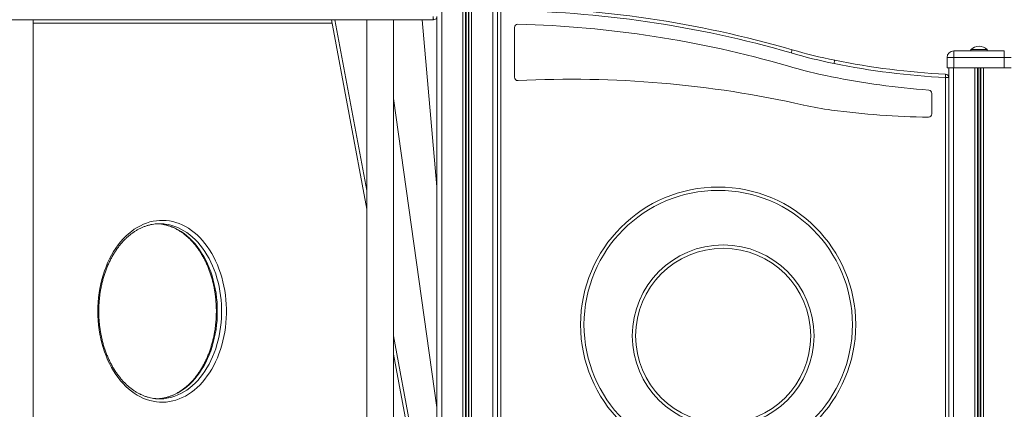
# Model space of a CAD drawing. Units: millimetres. Extents: x -12098 to 26709, y -12412 to 3488.
# Drawn here: x -1647 to -184, y -593 to -15 of the extents above; entities that cross this region are included whole.
import ezdxf

# ---------------------------------------------------------------- set-up
doc = ezdxf.new("R2010")
doc.units = ezdxf.units.MM

msp = doc.modelspace()

# ---------------------------------------------------------------- linework, layer by layer
at = {"color": 7, "linetype": 'Continuous', "lineweight": 15}
for p, q in [((-1020, 13.6), (-1020, -2386.4)), ((-937, 13.6), (-937, -976.4)), ((-1027, -10.4), (-1027, -886.4)), ((-932, -971.4), (-932, -1.4)), ((-1032, -15.4), (-1781.1, -15.4)), ((-1626.7, -617.3), (-1626.7, -15.4)), ((-1131.4, -296.3), (-1183.5, -15.4)), ((-1131.4, -15.4), (-1131.4, -886.4)), ((-1091.4, -886.4), (-1091.4, -15.4)), ((-1027, -263.3), (-1049, -15.4)), ((-912, -100.5), (-912, -26.8)), ((-259.5, -71.4), (-269.5, -71.4)), ((-269.5, -71.4), (-269.5, -86.4)), ((-259.5, -71.4), (-259.5, -61.4)), ((-259.5, -61.4), (-184.5, -61.4)), ((-259.5, -71.4), (-259.5, -86.4)), ((-184.5, -71.4), (-259.5, -71.4)), ((-234, -59.4), (-234, -61.4)), ((-234, -59.4), (-222, -59.4)), ((-222, -59.4), (-210, -59.4)), ((-210, -61.4), (-210, -59.4)), ((-184.5, -61.4), (-184.5, -71.4)), ((-184.5, -71.4), (-184.5, -86.4)), ((-174.5, -71.4), (-184.5, -71.4)), ((-269.5, -86.4), (-259.5, -86.4)), ((-267, -86.4), (-267, -976.4)), ((-259.5, -86.4), (-184.5, -86.4)), ((-184.5, -86.4), (-174.5, -86.4)), ((-272, -101.1), (-272, -971.4)), ((-267, -101.1), (-272, -101.1)), ((-292, -124.6), (-292, -154.9)), ((-1091.4, -131.9), (-1027, -590.6)), ((-1027, -858.8), (-1091.4, -511.8)), ((-1439.4, -577.7), (-1442, -577.9))]:
    msp.add_line(p, q, dxfattribs=at)
at = {"color": 8, "linetype": 'Continuous', "lineweight": 15}
for p, q in [((-988.4, 13.6), (-988.4, -2086.4)), ((-984.5, 13.6), (-984.5, -2086.4)), ((-983.5, 13.6), (-983.5, -2086.4)), ((-980.4, 13.6), (-980.4, -2086.4)), ((-979.5, 13.6), (-979.5, -2086.4)), ((-975.6, 13.6), (-975.6, -2086.4)), ((-944, 13.6), (-944, -2086.4)), ((-1182.6, -20.4), (-1626.7, -20.4)), ((-1178.5, -15.4), (-1131.4, -268.9)), ((-260, -86.4), (-260, -2086.4)), ((-228.4, -86.4), (-228.4, -2086.4)), ((-224.5, -86.4), (-224.5, -2086.4)), ((-223.5, -86.4), (-223.5, -2086.4)), ((-220.4, -86.4), (-220.4, -2086.4)), ((-219.5, -86.4), (-219.5, -2086.4)), ((-215.6, -86.4), (-215.6, -2086.4)), ((-1091.4, -484.4), (-1027, -831.4))]:
    msp.add_line(p, q, dxfattribs=at)
at = {"color": 7, "linetype": 'Continuous', "lineweight": 15, "flags": 128}
for points in [[(-1032, -15.4), (-1032.1, -15.3), (-1032.3, -15), (-1032.4, -14.5), (-1032.5, -13.9), (-1032.6, -13.1), (-1032.7, -12.3), (-1032.7, -11.3), (-1032.7, -10.4)], [(-499.6, -59.7), (-499.6, -59.8), (-499.7, -60.1), (-499.8, -60.5), (-500, -61.1), (-500.2, -61.8), (-500.5, -62.7), (-500.7, -63.6), (-501, -64.5)], [(-436.3, -75.3), (-436.3, -75.3), (-436.4, -75.6), (-436.5, -76.1), (-436.6, -76.7), (-436.8, -77.4), (-436.9, -78.3), (-437.1, -79.2), (-437.3, -80.2)], [(-271.7, -96.1), (-271.7, -96.2), (-271.7, -96.5), (-271.7, -97), (-271.8, -97.6), (-271.8, -98.3), (-271.9, -99.2), (-271.9, -100.1), (-272, -101.1)], [(-1530.7, -448), (-1530.6, -441.1), (-1530.2, -434.2), (-1529.6, -427.4), (-1528.7, -420.6), (-1527.6, -413.9), (-1526.3, -407.2), (-1524.7, -400.7), (-1522.9, -394.3), (-1520.8, -388.1), (-1518.5, -382), (-1516.1, -376), (-1513.4, -370.3), (-1510.4, -364.8), (-1507.3, -359.4), (-1504.1, -354.3), (-1500.6, -349.5), (-1496.9, -344.9), (-1493.1, -340.6), (-1489.2, -336.6), (-1485.1, -332.8), (-1480.9, -329.4), (-1476.5, -326.2), (-1472.1, -323.4), (-1467.5, -320.9), (-1462.9, -318.7), (-1458.2, -316.9), (-1453.5, -315.4), (-1448.6, -314.3), (-1443.8, -313.5), (-1438.9, -313.1), (-1434.1, -313), (-1429.2, -313.2), (-1424.3, -313.9), (-1419.5, -314.8), (-1414.7, -316.1), (-1410, -317.8), (-1405.3, -319.8), (-1400.7, -322.1), (-1396.2, -324.8), (-1391.8, -327.8), (-1387.5, -331), (-1383.4, -334.6), (-1379.4, -338.5), (-1375.5, -342.7), (-1371.8, -347.2), (-1368.2, -351.9), (-1364.8, -356.9), (-1361.6, -362.1), (-1358.6, -367.5), (-1355.8, -373.1), (-1353.2, -379), (-1350.8, -385), (-1348.7, -391.2), (-1346.7, -397.5), (-1345, -404), (-1343.6, -410.5), (-1342.3, -417.2), (-1341.3, -424), (-1340.6, -430.8), (-1340.1, -437.6), (-1339.8, -444.5), (-1339.8, -451.4), (-1340.1, -458.3), (-1340.6, -465.2), (-1341.3, -472), (-1342.3, -478.7), (-1343.6, -485.4), (-1345, -492), (-1346.7, -498.4), (-1348.7, -504.8), (-1350.8, -510.9), (-1353.2, -516.9), (-1355.8, -522.8), (-1358.6, -528.4), (-1361.6, -533.9), (-1364.8, -539.1), (-1368.2, -544), (-1371.8, -548.7), (-1375.5, -553.2), (-1379.4, -557.4), (-1383.4, -561.3), (-1387.5, -564.9), (-1391.8, -568.2), (-1396.2, -571.1), (-1400.7, -573.8), (-1405.3, -576.1), (-1410, -578.1), (-1414.7, -579.8), (-1419.5, -581.1), (-1424.3, -582.1), (-1429.2, -582.7), (-1434.1, -582.9), (-1438.9, -582.9), (-1443.8, -582.4), (-1448.6, -581.6), (-1453.5, -580.5), (-1458.2, -579), (-1462.9, -577.2), (-1467.5, -575), (-1472.1, -572.5), (-1476.5, -569.7), (-1480.9, -566.6), (-1485.1, -563.1), (-1489.2, -559.4), (-1493.1, -555.3), (-1496.9, -551), (-1500.6, -546.4), (-1504.1, -541.6), (-1507.3, -536.5), (-1510.4, -531.2), (-1513.4, -525.6), (-1516.1, -519.9), (-1518.5, -514), (-1520.8, -507.9), (-1522.9, -501.6), (-1524.7, -495.2), (-1526.3, -488.7), (-1527.6, -482.1), (-1528.7, -475.4), (-1529.6, -468.6), (-1530.2, -461.7), (-1530.6, -454.9), (-1530.7, -448)], [(-1442, -318), (-1439.2, -318.2), (-1438.8, -318.3)]]:
    msp.add_lwpolyline(points, dxfattribs=at)
at = {"color": 8, "linetype": 'Continuous', "lineweight": 15, "flags": 128}
for points in [[(-1438.8, -318.3), (-1434.5, -318.8), (-1429.7, -319.8), (-1425.1, -321.1), (-1420.4, -322.8), (-1415.9, -324.7), (-1411.4, -327.1), (-1407, -329.7), (-1402.7, -332.7), (-1398.5, -335.9), (-1394.5, -339.5), (-1390.6, -343.4), (-1386.8, -347.5), (-1383.2, -352), (-1379.8, -356.6), (-1376.5, -361.6), (-1373.4, -366.7), (-1370.5, -372.1), (-1367.8, -377.7), (-1365.4, -383.4), (-1363.1, -389.4), (-1361.1, -395.5), (-1359.3, -401.7), (-1357.7, -408.1), (-1356.3, -414.6), (-1355.2, -421.2), (-1354.4, -427.8), (-1353.7, -434.5), (-1353.4, -441.2), (-1353.3, -448)], [(-1432.7, -577.7), (-1430.5, -577.4), (-1425.7, -576.6), (-1421, -575.5), (-1416.4, -574), (-1411.8, -572.2), (-1407.2, -570.1), (-1402.8, -567.6), (-1398.5, -564.8), (-1394.2, -561.7), (-1390.1, -558.2), (-1386.1, -554.5), (-1382.3, -550.5), (-1378.6, -546.2), (-1375.1, -541.7), (-1371.7, -536.9), (-1368.6, -531.8), (-1365.6, -526.5), (-1362.8, -521.1), (-1360.2, -515.4), (-1357.8, -509.5), (-1355.7, -503.5), (-1353.8, -497.3), (-1352.1, -491), (-1350.6, -484.6), (-1349.4, -478.1), (-1348.4, -471.5), (-1347.7, -464.8), (-1347.2, -458.1), (-1346.9, -451.3), (-1346.9, -444.6), (-1347.2, -437.8), (-1347.7, -431.1), (-1348.4, -424.5), (-1349.4, -417.9), (-1350.6, -411.3), (-1352.1, -404.9), (-1353.8, -398.6), (-1355.7, -392.4), (-1357.8, -386.4), (-1360.2, -380.5), (-1362.8, -374.9), (-1365.6, -369.4), (-1368.6, -364.1), (-1371.7, -359.1), (-1375.1, -354.3), (-1378.6, -349.7), (-1382.3, -345.4), (-1386.1, -341.4), (-1390.1, -337.7), (-1394.2, -334.3), (-1398.5, -331.2), (-1402.8, -328.3), (-1407.2, -325.9), (-1411.8, -323.7), (-1416.4, -321.9), (-1421, -320.4), (-1425.7, -319.3), (-1430.5, -318.5), (-1432.7, -318.2)], [(-1353.3, -448), (-1353.4, -454.7), (-1353.7, -461.4), (-1354.4, -468.1), (-1355.2, -474.8), (-1356.3, -481.3), (-1357.7, -487.8), (-1359.3, -494.2), (-1361.1, -500.4), (-1363.1, -506.5), (-1365.4, -512.5), (-1367.8, -518.2), (-1370.5, -523.8), (-1373.4, -529.2), (-1376.5, -534.4), (-1379.8, -539.3), (-1383.2, -544), (-1386.8, -548.4), (-1390.6, -552.5), (-1394.5, -556.4), (-1398.5, -560), (-1402.7, -563.3), (-1407, -566.2), (-1411.4, -568.9), (-1415.9, -571.2), (-1420.4, -573.2), (-1425.1, -574.8), (-1429.7, -576.1), (-1434.5, -577.1), (-1439.2, -577.7), (-1439.4, -577.7)]]:
    msp.add_lwpolyline(points, dxfattribs=at)
at = {"color": 7, "linetype": 'Continuous', "lineweight": 15}
for centre, radius in [((-609.4, -467.8), 204.3), ((-609.4, -467.8), 199.3), ((-602, -484.4), 135), ((-602, -484.4), 130)]:
    msp.add_circle(centre, radius, dxfattribs=at)
for centre, radius, start, end in [((-946.2, -1602.1), 1605.8, 73.8504, 89.4886), ((-1032, -10.4), 5, 270, 0), ((-946.2, -1602.1), 1600.8, 73.8504, 89.4886), ((-907, -26.8), 5, 88.5714, 180), ((-946.2, -1602.1), 1580.8, 73.8504, 88.5714), ((-222, -71.3), 16.9, 44.7603, 135.2397), ((-277.1, 708.7), 805, 253.8504, 258.5203), ((-277.1, 708.7), 800, 253.8504, 258.5203), ((-259.5, -71.4), 10, 90, 180), ((-277.1, 708.7), 825, 253.8504, 258.5203), ((-213.9, 1020), 1122.6, 258.5203, 267.0345), ((-213.9, 1020), 1117.6, 258.5203, 267.0345), ((-907, -100.5), 5, 180, 272.8869), ((-213.9, 1020), 1142.6, 258.5203, 265.8486), ((-272, -101.1), 5, 0, 87.0345), ((-827.5, -1675.8), 1572.3, 77.3224, 92.8869), ((-297, -124.6), 5, 0, 85.8486), ((-380.4, 311.8), 465, 257.3224, 262.5286), ((-274.6, 1118.9), 1279, 262.5286, 268.9924), ((-297, -154.9), 5, 268.9924, 0), ((-1438.8, -383.1), 65.2, 84.6202, 95.6311), ((-1438.8, -512.9), 65.1, 264.865, 275.3555)]:
    msp.add_arc(centre, radius, start, end, dxfattribs=at)
for points, knots in [([(-1529.3, -448), (-1529.3, -446.8), (-1529.2, -443.6), (-1529.1, -438.2), (-1528.6, -431.8), (-1527.9, -425.5), (-1527.1, -419.2), (-1526, -413), (-1524.7, -406.9), (-1523.1, -400.9), (-1521.4, -395), (-1519.5, -389.2), (-1517.4, -383.6), (-1515.1, -378.1), (-1512.6, -372.8), (-1509.9, -367.7), (-1507.1, -362.8), (-1504.1, -358.1), (-1501, -353.6), (-1497.7, -349.3), (-1494.2, -345.3), (-1490.7, -341.5), (-1487, -338), (-1483.2, -334.7), (-1479.3, -331.7), (-1475.3, -329), (-1471.2, -326.6), (-1467, -324.4), (-1462.8, -322.6), (-1458.5, -321.1), (-1454.2, -319.8), (-1449.8, -318.9), (-1446.7, -318.4), (-1445.1, -318.3), (-1445, -318.3)], [0, 0, 0, 0, 0.017029, 0.049604, 0.08218, 0.114753, 0.147324, 0.17989, 0.212453, 0.24501, 0.277563, 0.310109, 0.342651, 0.375188, 0.407721, 0.440251, 0.472778, 0.505307, 0.537838, 0.570376, 0.602925, 0.635491, 0.668078, 0.700695, 0.73335, 0.766051, 0.798805, 0.831623, 0.864511, 0.897472, 0.93051, 0.963622, 0.9968, 1, 1, 1, 1]), ([(-1439, -318.3), (-1438.7, -318.3), (-1437, -318.4), (-1433.8, -319), (-1429.4, -319.9), (-1425, -321.2), (-1420.7, -322.8), (-1416.5, -324.7), (-1412.3, -326.8), (-1408.2, -329.3), (-1404.2, -332.1), (-1400.3, -335.1), (-1396.5, -338.4), (-1392.8, -342), (-1389.3, -345.8), (-1385.8, -349.9), (-1382.6, -354.2), (-1379.4, -358.7), (-1376.5, -363.5), (-1373.6, -368.4), (-1371, -373.6), (-1368.5, -378.9), (-1366.3, -384.4), (-1364.2, -390.1), (-1362.3, -395.9), (-1360.6, -401.8), (-1359.1, -407.8), (-1357.8, -414), (-1356.8, -420.2), (-1355.9, -426.5), (-1355.3, -432.8), (-1354.9, -439.2), (-1354.7, -444.2), (-1354.7, -447.2), (-1354.7, -448)], [0, 0, 0, 0, 0.0060102, 0.0392875, 0.0725316, 0.105725, 0.1388556, 0.1719152, 0.2049019, 0.2378174, 0.270665, 0.3034518, 0.3361857, 0.3688754, 0.4015278, 0.4341517, 0.4667528, 0.4993369, 0.5319093, 0.5644742, 0.5970353, 0.6295951, 0.6621529, 0.6947137, 0.7272759, 0.7598412, 0.7924094, 0.8249815, 0.8575565, 0.8901344, 0.9227147, 0.955296, 0.9878789, 1, 1, 1, 1]), ([(-1444.4, -577.7), (-1444.9, -577.6), (-1446.8, -577.5), (-1450.2, -577), (-1454.6, -576), (-1459, -574.7), (-1463.3, -573.1), (-1467.5, -571.3), (-1471.7, -569.1), (-1475.8, -566.6), (-1479.8, -563.8), (-1483.7, -560.8), (-1487.5, -557.5), (-1491.2, -553.9), (-1494.7, -550.1), (-1498.1, -546), (-1501.4, -541.7), (-1504.6, -537.2), (-1507.5, -532.4), (-1510.3, -527.5), (-1513, -522.3), (-1515.4, -517), (-1517.7, -511.5), (-1519.8, -505.8), (-1521.7, -500.1), (-1523.4, -494.1), (-1524.9, -488.1), (-1526.1, -482), (-1527.2, -475.7), (-1528.1, -469.5), (-1528.7, -463.1), (-1529.1, -456.7), (-1529.3, -451.7), (-1529.3, -448.8), (-1529.3, -448)], [0, 0, 0, 0, 0.010234, 0.04337, 0.076473, 0.109525, 0.142515, 0.175434, 0.208281, 0.241056, 0.273764, 0.306412, 0.339007, 0.371557, 0.404072, 0.436556, 0.469018, 0.501465, 0.533899, 0.566326, 0.598748, 0.631169, 0.663589, 0.696011, 0.728435, 0.760862, 0.793292, 0.825726, 0.858162, 0.890602, 0.923044, 0.955487, 0.987931, 1, 1, 1, 1]), ([(-1354.7, -448), (-1354.7, -449.1), (-1354.7, -452.3), (-1354.9, -457.7), (-1355.4, -464.1), (-1356, -470.4), (-1356.9, -476.7), (-1358, -482.9), (-1359.3, -489), (-1360.8, -495), (-1362.6, -500.9), (-1364.5, -506.7), (-1366.6, -512.3), (-1368.9, -517.8), (-1371.4, -523.1), (-1374, -528.2), (-1376.9, -533.1), (-1379.9, -537.9), (-1383, -542.4), (-1386.3, -546.6), (-1389.7, -550.6), (-1393.3, -554.4), (-1397, -558), (-1400.8, -561.2), (-1404.7, -564.2), (-1408.7, -566.9), (-1412.8, -569.3), (-1416.9, -571.5), (-1421.2, -573.3), (-1425.5, -574.9), (-1429.8, -576.1), (-1434.2, -577), (-1437.5, -577.5), (-1439.3, -577.7), (-1439.6, -577.7)], [0, 0, 0, 0, 0.016952, 0.049382, 0.081813, 0.114242, 0.146667, 0.179088, 0.211506, 0.243918, 0.276325, 0.308727, 0.341124, 0.373515, 0.405903, 0.438288, 0.470671, 0.503055, 0.535441, 0.567834, 0.600238, 0.632658, 0.665101, 0.697573, 0.730082, 0.762637, 0.795246, 0.827917, 0.860658, 0.893473, 0.926364, 0.959328, 0.992358, 1, 1, 1, 1])]:
    msp.add_open_spline(points, degree=3, knots=knots, dxfattribs=at)

doc.saveas('drawing.dxf')
